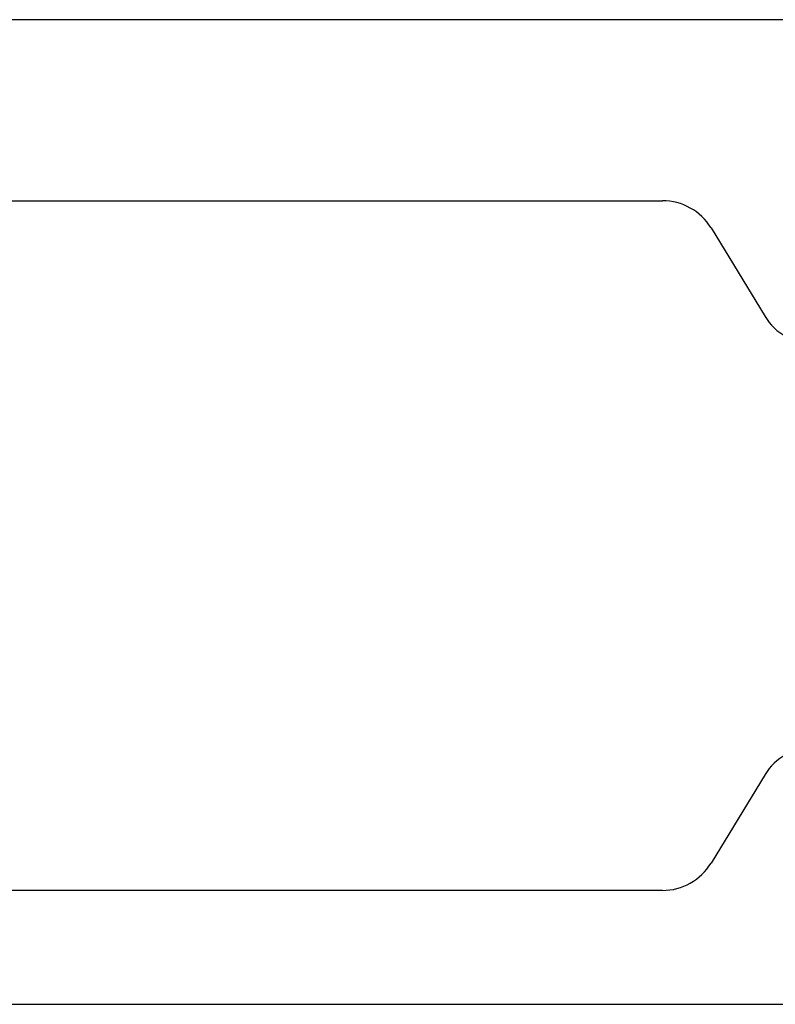
# Model space of a CAD drawing. Extents: x -5 to 258, y -9 to 112.
# Drawn here: x 9 to 9, y -7 to -6 of the extents above; entities that cross this region are included whole.
import ezdxf

# ---------------------------------------------------------------- set-up
doc = ezdxf.new("R2010")
doc.units = 0
doc.header["$LTSCALE"] = 0.3
doc.header["$MEASUREMENT"] = 0
doc.layers.get('0').update_dxf_attribs({"linetype": 'CONTINUOUS'})
doc.layers.add('e091342$0$EXT_SASH', color=6, linetype='CONTINUOUS')
doc.layers.add('e092342$0$EXT_SASH', color=6, linetype='CONTINUOUS')

# ---------------------------------------------------------------- blocks, each defined once
blk = doc.blocks.new('e091342')
at = {"layer": 'e091342$0$EXT_SASH'}
for p, q in [((0.078, -1.57831), (0.078, 0.0767)), ((-0.07932, -0.1437), (-0.01868, -0.18071)), ((0, -0.214), (0, -1.30572))]:
    blk.add_line(p, q, dxfattribs=at)
for centre, start, end in [((-0.059, -0.11041), 180, 238.6), ((-0.039, -0.214), 0, 58.6)]:
    blk.add_arc(centre, 0.039, start, end, dxfattribs=at)
blk = doc.blocks.new('e092342')
at = {"layer": 'e092342$0$EXT_SASH'}
for p, q in [((-0.124, 0.47422), (-0.124, -1.65831)), ((0.01868, -0.18071), (0.07932, -0.1437)), ((0, -1.30572), (0, -0.214))]:
    blk.add_line(p, q, dxfattribs=at)
for centre, start, end in [((0.059, -0.11041), 301.4, 0), ((0.039, -0.214), 121.4, 180)]:
    blk.add_arc(centre, 0.039, start, end, dxfattribs=at)
blk = doc.blocks.new('B090343')
at = {"xscale": -1}
for name, p in [('e092342', (0, 0)), ('e091342', (-0.47244, 0))]:
    blk.add_blockref(name, p, dxfattribs=at)
blk = doc.blocks.new('Stile Ext')
at = {"xscale": -1, "rotation": 180}
blk.add_blockref('B090343', (1.36144, -1.69731), dxfattribs=at)

msp = doc.modelspace()

# ---------------------------------------------------------------- block references
at = {"rotation": 90.00000000000001}
msp.add_blockref('Stile Ext', (7.91007, -7.74189), dxfattribs=at)

doc.saveas('drawing.dxf')
